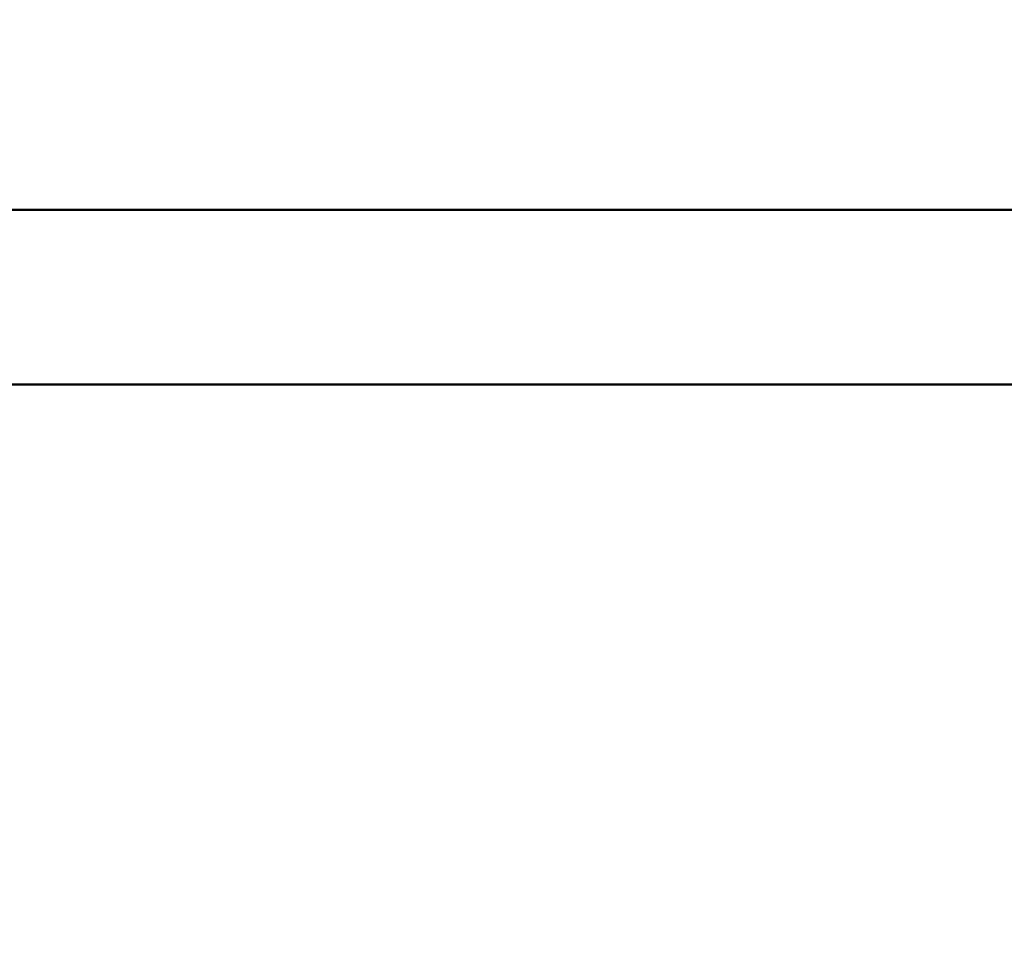
# Model space of a CAD drawing. Extents: x 32 to 579, y 9 to 401.
# Drawn here: x 141 to 146, y 362 to 368 of the extents above; entities that cross this region are included whole.
import ezdxf
from ezdxf.enums import TextEntityAlignment as Align

# ---------------------------------------------------------------- set-up
doc = ezdxf.new("R2010")
doc.units = 0
doc.layers.get('0').update_dxf_attribs({"lineweight": 13})
doc.styles.get("Standard").update_dxf_attribs({"font": 'isocp.shx'})
doc.dimstyles.get("Standard").update_dxf_attribs({"dimtxt": 2.5, "dimasz": 2.5, "dimexe": 1.25, "dimexo": 0.625, "dimtad": 1, "dimcen": 2.5, "dimadec": 0, "dimazin": 0, "dimtfac": 1, "dimtmove": 0, "dimatfit": 0, "dimfxl": 1, "dimarcsym": 0})

# ---------------------------------------------------------------- blocks, each defined once
blk = doc.blocks.new('*D22')
at = {"color": 172, "lineweight": 13}
for p, q in [((74.984152, 384.172631), (284.017538, 384.172631)), ((283.017538, 323.672631), (283.017538, 384.172631)), ((256.382711, 323.672631), (284.017538, 323.672631))]:
    blk.add_line(p, q, dxfattribs=at)
for points in [[(283.664587, 381.757816), (283.017538, 384.172631), (282.370489, 381.757816)], [(282.370489, 326.087445), (283.017538, 323.672631), (283.664587, 326.087445)]]:
    blk.add_lwpolyline(points, dxfattribs=at)
at = {"color": 172, "lineweight": 13, "width": 0.8}
for s, p, p2 in [(')', (282.517538, 361.156486), (282.517538, 363.283737)), ('60.5', (282.517538, 347.688777), (282.517538, 360.156486)), ('(', (282.517538, 344.561526), (282.517538, 346.688777))]:
    blk.add_text(s, height=5, rotation=90.000003, dxfattribs=at).set_placement(p, p2, align=Align.FIT)
blk = doc.blocks.new('*D24')
at = {"color": 7, "lineweight": 13}
for p, q in [((66.382711, 333.672631), (66.382711, 395.675811)), ((226.382711, 333.672631), (226.382711, 395.675811)), ((66.382711, 394.675811), (226.382711, 394.675811))]:
    blk.add_line(p, q, dxfattribs=at)
for points in [[(68.797529, 395.322858), (66.382711, 394.675811), (68.797529, 394.028764)], [(223.967894, 394.028764), (226.382711, 394.675811), (223.967894, 395.322858)]]:
    blk.add_lwpolyline(points, dxfattribs=at)
at = {"color": 7, "lineweight": 13, "width": 0.8}
for s, p, p2 in [('(天井加工穴 /CEILING PROCESS HOLE', (87.461771, 395.175811), (191.762392, 395.175811)), (')', (210.228662, 395.175811), (212.355917, 395.175811)), ('160', (198.762392, 395.175811), (209.228662, 395.175811))]:
    blk.add_text(s, height=5, dxfattribs=at).set_placement(p, p2, align=Align.FIT)
at = {"color": 7, "lineweight": 13}
blk.add_text('%%c', height=5, dxfattribs=at).set_placement((192.762392, 395.175811), (197.762392, 395.175811), align=Align.FIT)
blk = doc.blocks.new('BLOCK2402')
at = {"color": 7, "lineweight": 40}
for p, q in [((30.3338, -1.2), (-30.3349, -1.2)), ((51.5252, -1.2), (-29.2518, -1.2)), ((-28.7139, -1.2), (28.7139, -1.2)), ((-0.0006, -2.1985), (-37.7416, -2.1988)), ((-37.7416, -2.1987), (-0.0006, -2.1985))]:
    blk.add_line(p, q, dxfattribs=at)
at = {"color": 7, "lineweight": 40, "ltscale": 0.157685}
blk.add_line((-6.308, -1.2), (-0.0006, -1.2), dxfattribs=at)

msp = doc.modelspace()

# ---------------------------------------------------------------- block references
at = {"lineweight": 0}
msp.add_blockref('BLOCK2402', (146.3827, 367.6726), dxfattribs=at)

# ---------------------------------------------------------------- dimensions: what is measured, and where the dimension line sits
at = {"color": 0, "lineweight": 0}
for base, p1, p2, angle, text, picture, middle, dimtype in [((66.3827, 394.6758), (226.3827, 333.6726), (66.3827, 333.6726), 180, '(天井加工穴 /CEILING PROCESS HOLE%%c<>)', '*D24', (149.9088, 394.6758), 161), ((283.0175, 384.1726), (256.3827, 323.6726), (74.9841, 384.1726), 89.9995, '(<>)', '*D22', (283.0175, 353.9226), 160)]:
    dim = msp.add_linear_dim(base=base, p1=p1, p2=p2, angle=angle, text=text, dimstyle='STANDARD', dxfattribs=at)
    dim.commit()
    dim.dimension.update_dxf_attribs({"geometry": picture, "text_midpoint": middle, "dimtype": dimtype, "oblique_angle": 89.9995})

doc.saveas('drawing.dxf')
